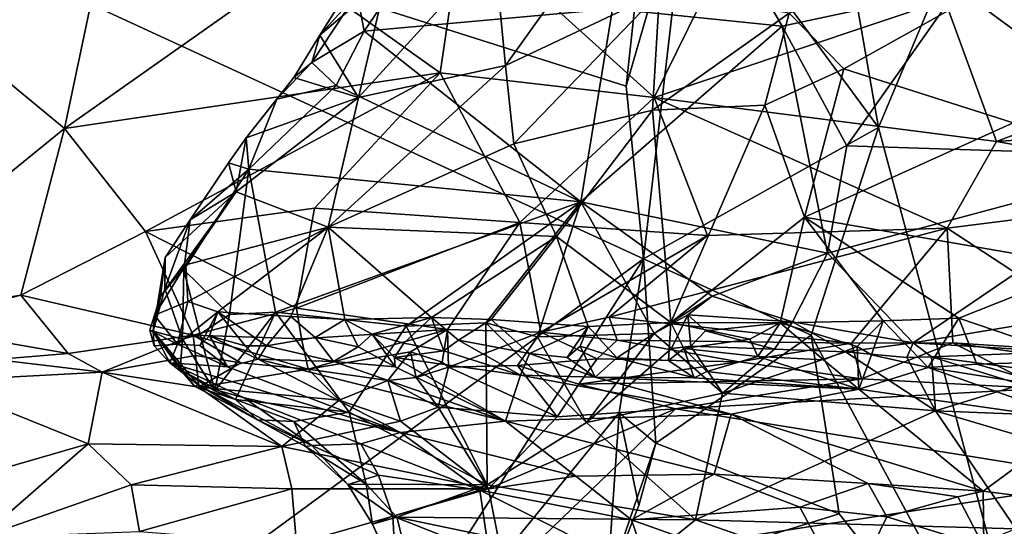
# Model space of a CAD drawing. Units: metres. Extents: x 25.4 to 30.92, y -2.77 to 4.36.
# Drawn here: x 26.21 to 26.8, y 1.11 to 1.41 of the extents above; entities that cross this region are included whole.
import ezdxf

# ---------------------------------------------------------------- set-up
doc = ezdxf.new("R2010")
doc.units = ezdxf.units.M

msp = doc.modelspace()

# ---------------------------------------------------------------- linework, layer by layer
at = {"layer": '1'}
for points in [[(26.72666, 1.34316, -1.54143), (26.69113, 1.5473, -1.54279), (26.84086, 1.6148, -1.54306)], [(26.83226, 0.94907, -1.54457), (26.72666, 1.34316, -1.54143), (26.84086, 1.6148, -1.54306)], [(25.66685, 0.58974, -1.52401), (25.88992, 1.58559, -1.52926), (26.58641, 1.26471, -1.53447)], [(26.58641, 1.26471, -1.53447), (25.88992, 1.58559, -1.52926), (26.57597, 1.36786, -1.53368)], [(26.57597, 1.36786, -1.53368), (25.88992, 1.58559, -1.52926), (26.59093, 1.50533, -1.53454)], [(26.69113, 1.5473, -1.54279), (26.72666, 1.34316, -1.54143), (26.61351, 1.49725, -1.54291)], [(26.5679, 1.41401, 5.97952), (26.59727, 1.52818, 5.95821), (26.66922, 1.4036, 5.99986)], [(26.66922, 1.4036, 5.99986), (26.59727, 1.52818, 5.95821), (26.77404, 1.42617, 6.02138)], [(26.57597, 1.36786, -1.53368), (26.59093, 1.50533, -1.53454), (26.61351, 1.49725, -1.54291)], [(26.58641, 1.26471, -1.53447), (26.57597, 1.36786, -1.53368), (26.61351, 1.49725, -1.54291)], [(26.72666, 1.34316, -1.54143), (26.58641, 1.26471, -1.53447), (26.61351, 1.49725, -1.54291)], [(26.41946, 1.4007, 5.9636), (26.4153, 1.4231, 5.95281), (26.48092, 1.49082, 5.94966)], [(26.41946, 1.4007, 5.9636), (26.48092, 1.49082, 5.94966), (26.5679, 1.41401, 5.97952)], [(26.2697, 1.48151, 7.64385), (26.12702, 1.43655, 7.57901), (26.24055, 1.34252, 7.54488)], [(26.2697, 1.48151, 7.64385), (26.24055, 1.34252, 7.54488), (26.37668, 1.43859, 7.64205)], [(26.67329, 1.41144, 5.50843), (26.70601, 1.37814, 5.44732), (26.88965, 1.48071, 5.33264)], [(26.70601, 1.37814, 5.44732), (26.80717, 1.34598, 5.30668), (26.88965, 1.48071, 5.33264)], [(26.37668, 1.43859, 7.64205), (26.46496, 1.37589, 7.60765), (26.47801, 1.46467, 7.65859)], [(26.47801, 1.46467, 7.65859), (26.46496, 1.37589, 7.60765), (26.59272, 1.3611, 7.58978)], [(26.47801, 1.46467, 7.65859), (26.59272, 1.3611, 7.58978), (26.62666, 1.42993, 7.626)], [(26.43292, 1.43231, 5.8903), (26.41607, 1.36109, 5.84228), (26.49717, 1.45003, 5.77911)], [(26.41607, 1.36109, 5.84228), (26.50396, 1.38012, 5.70918), (26.49717, 1.45003, 5.77911)], [(26.49717, 1.45003, 5.77911), (26.50396, 1.38012, 5.70918), (26.54248, 1.43431, 5.69757)], [(26.76635, 1.41924, 7.58661), (26.94808, 1.39229, 7.50927), (26.90499, 1.44419, 7.5501)], [(26.12702, 1.43655, 7.57901), (26.09354, 1.22336, 7.40078), (26.24055, 1.34252, 7.54488)], [(26.37668, 1.43859, 7.64205), (26.24055, 1.34252, 7.54488), (26.46496, 1.37589, 7.60765)], [(26.41444, 1.4325, 5.94165), (26.39302, 1.39823, 5.94618), (26.43292, 1.43231, 5.8903)], [(26.4153, 1.4231, 5.95281), (26.39302, 1.39823, 5.94618), (26.41444, 1.4325, 5.94165)], [(26.39302, 1.39823, 5.94618), (26.41607, 1.36109, 5.84228), (26.43292, 1.43231, 5.8903)], [(26.54248, 1.43431, 5.69757), (26.50396, 1.38012, 5.70918), (26.59585, 1.42375, 5.61293)], [(26.62666, 1.42993, 7.626), (26.59272, 1.3611, 7.58978), (26.76635, 1.41924, 7.58661)], [(26.50396, 1.38012, 5.70918), (26.50899, 1.33351, 5.64896), (26.59585, 1.42375, 5.61293)], [(26.59585, 1.42375, 5.61293), (26.50899, 1.33351, 5.64896), (26.59165, 1.35346, 5.55832)], [(26.59585, 1.42375, 5.61293), (26.59165, 1.35346, 5.55832), (26.67329, 1.41144, 5.50843)], [(26.70781, 1.33221, 6.04301), (26.66922, 1.4036, 5.99986), (26.77404, 1.42617, 6.02138)], [(26.70781, 1.33221, 6.04301), (26.77404, 1.42617, 6.02138), (26.91085, 1.32571, 6.11793)], [(26.77404, 1.42617, 6.02138), (26.93475, 1.4135, 6.08458), (26.91085, 1.32571, 6.11793)], [(26.38818, 1.38208, 5.96163), (26.39302, 1.39823, 5.94618), (26.4153, 1.4231, 5.95281)], [(26.38818, 1.38208, 5.96163), (26.4153, 1.4231, 5.95281), (26.41946, 1.4007, 5.9636)], [(26.59272, 1.3611, 7.58978), (26.79716, 1.33481, 7.52147), (26.76635, 1.41924, 7.58661)], [(26.76635, 1.41924, 7.58661), (26.79716, 1.33481, 7.52147), (26.94808, 1.39229, 7.50927)], [(26.549, 1.29873, 6.02875), (26.41946, 1.4007, 5.9636), (26.5679, 1.41401, 5.97952)], [(26.549, 1.29873, 6.02875), (26.5679, 1.41401, 5.97952), (26.66922, 1.4036, 5.99986)], [(26.59165, 1.35346, 5.55832), (26.65886, 1.35655, 5.47914), (26.67329, 1.41144, 5.50843)], [(26.67329, 1.41144, 5.50843), (26.65886, 1.35655, 5.47914), (26.70601, 1.37814, 5.44732)], [(26.40286, 1.3682, 5.9749), (26.38818, 1.38208, 5.96163), (26.41946, 1.4007, 5.9636)], [(26.40286, 1.3682, 5.9749), (26.41946, 1.4007, 5.9636), (26.549, 1.29873, 6.02875)], [(26.69624, 1.26827, 6.07882), (26.549, 1.29873, 6.02875), (26.66922, 1.4036, 5.99986)], [(26.69624, 1.26827, 6.07882), (26.66922, 1.4036, 5.99986), (26.70781, 1.33221, 6.04301)], [(26.37742, 1.37302, 5.95077), (26.39302, 1.39823, 5.94618), (26.38818, 1.38208, 5.96163)], [(26.37742, 1.37302, 5.95077), (26.41607, 1.36109, 5.84228), (26.39302, 1.39823, 5.94618)], [(26.94808, 1.39229, 7.50927), (26.79716, 1.33481, 7.52147), (26.95228, 1.34602, 7.47646)], [(26.36741, 1.36004, 5.96686), (26.37742, 1.37302, 5.95077), (26.38818, 1.38208, 5.96163)], [(26.36741, 1.36004, 5.96686), (26.38818, 1.38208, 5.96163), (26.40286, 1.3682, 5.9749)], [(26.50396, 1.38012, 5.70918), (26.39809, 1.28379, 5.77538), (26.50899, 1.33351, 5.64896)], [(26.41607, 1.36109, 5.84228), (26.39809, 1.28379, 5.77538), (26.50396, 1.38012, 5.70918)], [(26.65886, 1.35655, 5.47914), (26.68252, 1.28969, 5.37261), (26.70601, 1.37814, 5.44732)], [(26.70601, 1.37814, 5.44732), (26.68252, 1.28969, 5.37261), (26.80717, 1.34598, 5.30668)], [(26.46496, 1.37589, 7.60765), (26.24055, 1.34252, 7.54488), (26.28883, 1.28105, 7.49523)], [(26.46496, 1.37589, 7.60765), (26.28883, 1.28105, 7.49523), (26.3898, 1.29498, 7.52841)], [(26.34905, 1.33693, 5.96687), (26.37742, 1.37302, 5.95077), (26.36741, 1.36004, 5.96686)], [(26.37742, 1.37302, 5.95077), (26.34905, 1.33693, 5.96687), (26.41607, 1.36109, 5.84228)], [(26.46496, 1.37589, 7.60765), (26.3898, 1.29498, 7.52841), (26.51251, 1.28657, 7.52388)], [(26.46496, 1.37589, 7.60765), (26.51251, 1.28657, 7.52388), (26.59272, 1.3611, 7.58978)], [(26.35066, 1.31842, 5.99282), (26.36741, 1.36004, 5.96686), (26.40286, 1.3682, 5.9749)], [(26.35066, 1.31842, 5.99282), (26.40286, 1.3682, 5.9749), (26.549, 1.29873, 6.02875)], [(26.34905, 1.33693, 5.96687), (26.34305, 1.30481, 5.92588), (26.41607, 1.36109, 5.84228)], [(26.34305, 1.30481, 5.92588), (26.39809, 1.28379, 5.77538), (26.41607, 1.36109, 5.84228)], [(26.34905, 1.33693, 5.96687), (26.36741, 1.36004, 5.96686), (26.35066, 1.31842, 5.99282)], [(26.59272, 1.3611, 7.58978), (26.51251, 1.28657, 7.52388), (26.6246, 1.2788, 7.50459)], [(26.59272, 1.3611, 7.58978), (26.6246, 1.2788, 7.50459), (26.76782, 1.28308, 7.48003)], [(26.59272, 1.3611, 7.58978), (26.76782, 1.28308, 7.48003), (26.79716, 1.33481, 7.52147)], [(26.50899, 1.33351, 5.64896), (26.53441, 1.27811, 5.5336), (26.59165, 1.35346, 5.55832)], [(26.59165, 1.35346, 5.55832), (26.53441, 1.27811, 5.5336), (26.60261, 1.22674, 5.37559)], [(26.59165, 1.35346, 5.55832), (26.60261, 1.22674, 5.37559), (26.65886, 1.35655, 5.47914)], [(26.60261, 1.22674, 5.37559), (26.68252, 1.28969, 5.37261), (26.65886, 1.35655, 5.47914)], [(26.09354, 1.22336, 7.40078), (26.21447, 1.24313, 7.44305), (26.24055, 1.34252, 7.54488)], [(26.24055, 1.34252, 7.54488), (26.21447, 1.24313, 7.44305), (26.28883, 1.28105, 7.49523)], [(26.68658, 1.21916, -1.5405), (26.58641, 1.26471, -1.53447), (26.72666, 1.34316, -1.54143)], [(26.68252, 1.28969, 5.37261), (26.85261, 1.26017, 5.17573), (26.80717, 1.34598, 5.30668)], [(26.83226, 0.94907, -1.54457), (26.68658, 1.21916, -1.5405), (26.72666, 1.34316, -1.54143)], [(26.95228, 1.34602, 7.47646), (26.79716, 1.33481, 7.52147), (26.95574, 1.30677, 7.44001)], [(26.33847, 1.32203, 5.97747), (26.34305, 1.30481, 5.92588), (26.34905, 1.33693, 5.96687)], [(26.33847, 1.32203, 5.97747), (26.34905, 1.33693, 5.96687), (26.35066, 1.31842, 5.99282)], [(26.50899, 1.33351, 5.64896), (26.39809, 1.28379, 5.77538), (26.53441, 1.27811, 5.5336)], [(26.69624, 1.26827, 6.07882), (26.70781, 1.33221, 6.04301), (26.91085, 1.32571, 6.11793)], [(26.79716, 1.33481, 7.52147), (26.76782, 1.28308, 7.48003), (26.95574, 1.30677, 7.44001)], [(26.74748, 1.21469, 6.13959), (26.69624, 1.26827, 6.07882), (26.91085, 1.32571, 6.11793)], [(26.87391, 1.2357, 6.17101), (26.74748, 1.21469, 6.13959), (26.91085, 1.32571, 6.11793)], [(26.31177, 1.25832, 6.00789), (26.31562, 1.28817, 5.99215), (26.35066, 1.31842, 5.99282)], [(26.31177, 1.25832, 6.00789), (26.35066, 1.31842, 5.99282), (26.3391, 1.23158, 6.02984)], [(26.31562, 1.28817, 5.99215), (26.34305, 1.30481, 5.92588), (26.33847, 1.32203, 5.97747)], [(26.33847, 1.32203, 5.97747), (26.35066, 1.31842, 5.99282), (26.31562, 1.28817, 5.99215)], [(26.3391, 1.23158, 6.02984), (26.35066, 1.31842, 5.99282), (26.3666, 1.23297, 6.03638)], [(26.3666, 1.23297, 6.03638), (26.35066, 1.31842, 5.99282), (26.549, 1.29873, 6.02875)], [(26.76782, 1.28308, 7.48003), (26.88373, 1.20726, 7.32985), (26.95574, 1.30677, 7.44001)], [(26.3007, 1.26554, 5.97098), (26.29779, 1.24229, 5.91403), (26.34305, 1.30481, 5.92588)], [(26.29779, 1.24229, 5.91403), (26.31291, 1.26125, 5.91263), (26.34305, 1.30481, 5.92588)], [(26.31562, 1.28817, 5.99215), (26.3007, 1.26554, 5.97098), (26.34305, 1.30481, 5.92588)], [(26.34305, 1.30481, 5.92588), (26.31291, 1.26125, 5.91263), (26.39809, 1.28379, 5.77538)], [(26.3898, 1.29498, 7.52841), (26.28883, 1.28105, 7.49523), (26.37903, 1.23545, 7.45185)], [(26.44453, 1.22455, 6.05378), (26.3666, 1.23297, 6.03638), (26.549, 1.29873, 6.02875)], [(26.3898, 1.29498, 7.52841), (26.37903, 1.23545, 7.45185), (26.51251, 1.28657, 7.52388)], [(26.49214, 1.22668, 6.06241), (26.44453, 1.22455, 6.05378), (26.549, 1.29873, 6.02875)], [(26.49214, 1.22668, 6.06241), (26.549, 1.29873, 6.02875), (26.52298, 1.2182, 6.0754)], [(26.52298, 1.2182, 6.0754), (26.549, 1.29873, 6.02875), (26.59269, 1.22022, 6.0891)], [(26.59269, 1.22022, 6.0891), (26.549, 1.29873, 6.02875), (26.6273, 1.24249, 6.078)], [(26.6273, 1.24249, 6.078), (26.549, 1.29873, 6.02875), (26.69624, 1.26827, 6.07882)], [(26.30047, 1.24681, 5.99568), (26.3007, 1.26554, 5.97098), (26.31562, 1.28817, 5.99215)], [(26.30047, 1.24681, 5.99568), (26.31562, 1.28817, 5.99215), (26.31177, 1.25832, 6.00789)], [(26.60261, 1.22674, 5.37559), (26.66801, 1.22668, 5.30691), (26.68252, 1.28969, 5.37261)], [(26.66801, 1.22668, 5.30691), (26.72963, 1.22779, 5.24684), (26.68252, 1.28969, 5.37261)], [(26.68252, 1.28969, 5.37261), (26.72963, 1.22779, 5.24684), (26.77477, 1.22936, 5.20638)], [(26.68252, 1.28969, 5.37261), (26.77477, 1.22936, 5.20638), (26.85261, 1.26017, 5.17573)], [(26.31291, 1.26125, 5.91263), (26.31425, 1.23936, 5.84805), (26.39809, 1.28379, 5.77538)], [(26.31425, 1.23936, 5.84805), (26.33209, 1.23327, 5.79549), (26.39809, 1.28379, 5.77538)], [(26.39809, 1.28379, 5.77538), (26.33209, 1.23327, 5.79549), (26.3757, 1.23031, 5.70463)], [(26.3757, 1.23031, 5.70463), (26.40786, 1.2285, 5.64651), (26.39809, 1.28379, 5.77538)], [(26.37903, 1.23545, 7.45185), (26.46935, 1.22273, 7.4381), (26.51251, 1.28657, 7.52388)], [(26.40786, 1.2285, 5.64651), (26.45979, 1.22979, 5.56095), (26.39809, 1.28379, 5.77538)], [(26.45979, 1.22979, 5.56095), (26.53441, 1.27811, 5.5336), (26.39809, 1.28379, 5.77538)], [(26.46935, 1.22273, 7.4381), (26.52503, 1.22099, 7.43593), (26.51251, 1.28657, 7.52388)], [(26.51251, 1.28657, 7.52388), (26.52503, 1.22099, 7.43593), (26.6246, 1.2788, 7.50459)], [(26.56582, 1.22999, 7.44292), (26.71068, 1.21445, 7.39525), (26.76782, 1.28308, 7.48003)], [(26.56582, 1.22999, 7.44292), (26.76782, 1.28308, 7.48003), (26.6246, 1.2788, 7.50459)], [(26.76782, 1.28308, 7.48003), (26.71068, 1.21445, 7.39525), (26.77111, 1.21474, 7.37853)], [(26.77111, 1.21474, 7.37853), (26.88373, 1.20726, 7.32985), (26.76782, 1.28308, 7.48003)], [(26.21447, 1.24313, 7.44305), (26.31742, 1.21921, 7.43659), (26.28883, 1.28105, 7.49523)], [(26.31742, 1.21921, 7.43659), (26.37903, 1.23545, 7.45185), (26.28883, 1.28105, 7.49523)], [(26.49543, 1.22852, 5.5089), (26.53441, 1.27811, 5.5336), (26.45979, 1.22979, 5.56095)], [(26.49543, 1.22852, 5.5089), (26.55341, 1.22436, 5.42825), (26.53441, 1.27811, 5.5336)], [(26.52503, 1.22099, 7.43593), (26.56582, 1.22999, 7.44292), (26.6246, 1.2788, 7.50459)], [(26.55341, 1.22436, 5.42825), (26.60261, 1.22674, 5.37559), (26.53441, 1.27811, 5.5336)], [(26.36997, 0.92512, -1.53118), (25.66685, 0.58974, -1.52401), (26.58641, 1.26471, -1.53447)], [(26.3007, 1.26554, 5.97098), (26.29351, 1.22166, 5.93504), (26.29779, 1.24229, 5.91403)], [(26.30047, 1.24681, 5.99568), (26.29351, 1.22166, 5.93504), (26.3007, 1.26554, 5.97098)], [(26.36997, 0.92512, -1.53118), (26.58641, 1.26471, -1.53447), (26.57181, 1.17281, -1.53361)], [(26.57181, 1.17281, -1.53361), (26.58641, 1.26471, -1.53447), (26.59382, 1.15474, -1.54237)], [(26.58641, 1.26471, -1.53447), (26.68658, 1.21916, -1.5405), (26.59382, 1.15474, -1.54237)], [(26.67532, 1.22718, 6.10847), (26.6273, 1.24249, 6.078), (26.69624, 1.26827, 6.07882)], [(26.74748, 1.21469, 6.13959), (26.67532, 1.22718, 6.10847), (26.69624, 1.26827, 6.07882)], [(26.29779, 1.24229, 5.91403), (26.29418, 1.23125, 5.87953), (26.31291, 1.26125, 5.91263)], [(26.31291, 1.26125, 5.91263), (26.29418, 1.23125, 5.87953), (26.31425, 1.23936, 5.84805)], [(26.77477, 1.22936, 5.20638), (26.84985, 1.20393, 5.11763), (26.85261, 1.26017, 5.17573)], [(26.31089, 1.21688, 6.01101), (26.30047, 1.24681, 5.99568), (26.31177, 1.25832, 6.00789)], [(26.31089, 1.21688, 6.01101), (26.31177, 1.25832, 6.00789), (26.32151, 1.21976, 6.02208)], [(26.32151, 1.21976, 6.02208), (26.31177, 1.25832, 6.00789), (26.3391, 1.23158, 6.02984)], [(26.09354, 1.22336, 7.40078), (26.14525, 1.22528, 7.41578), (26.21447, 1.24313, 7.44305)], [(26.21447, 1.24313, 7.44305), (26.14525, 1.22528, 7.41578), (26.24263, 1.20822, 7.42603)], [(26.21447, 1.24313, 7.44305), (26.24263, 1.20822, 7.42603), (26.31742, 1.21921, 7.43659)], [(26.29351, 1.22166, 5.93504), (26.30047, 1.24681, 5.99568), (26.31089, 1.21688, 6.01101)], [(26.29351, 1.22166, 5.93504), (26.29418, 1.23125, 5.87953), (26.29779, 1.24229, 5.91403)], [(26.59269, 1.22022, 6.0891), (26.6273, 1.24249, 6.078), (26.61286, 1.23147, 6.08486)], [(26.61286, 1.23147, 6.08486), (26.6273, 1.24249, 6.078), (26.67532, 1.22718, 6.10847)], [(26.29418, 1.23125, 5.87953), (26.30802, 1.2139, 5.83575), (26.31425, 1.23936, 5.84805)], [(26.31425, 1.23936, 5.84805), (26.30802, 1.2139, 5.83575), (26.33209, 1.23327, 5.79549)], [(26.37903, 1.23545, 7.45185), (26.31742, 1.21921, 7.43659), (26.38217, 1.21705, 7.43963)], [(26.38217, 1.21705, 7.43963), (26.46935, 1.22273, 7.4381), (26.37903, 1.23545, 7.45185)], [(26.83563, 1.20925, 6.18296), (26.74748, 1.21469, 6.13959), (26.87391, 1.2357, 6.17101)], [(26.29351, 1.22166, 5.93504), (26.29148, 1.22219, 5.88249), (26.29418, 1.23125, 5.87953)], [(26.29418, 1.23125, 5.87953), (26.29148, 1.22219, 5.88249), (26.30802, 1.2139, 5.83575)], [(26.30802, 1.2139, 5.83575), (26.32127, 1.21299, 5.80854), (26.33209, 1.23327, 5.79549)], [(26.33209, 1.23327, 5.79549), (26.32127, 1.21299, 5.80854), (26.32708, 1.21886, 5.79503)], [(26.33028, 1.18605, 6.00732), (26.32151, 1.21976, 6.02208), (26.3391, 1.23158, 6.02984)], [(26.32708, 1.21886, 5.79503), (26.34836, 1.21293, 5.75158), (26.33209, 1.23327, 5.79549)], [(26.33028, 1.18605, 6.00732), (26.3666, 1.23297, 6.03638), (26.34269, 1.18077, 5.99603)], [(26.33028, 1.18605, 6.00732), (26.3391, 1.23158, 6.02984), (26.3666, 1.23297, 6.03638)], [(26.33209, 1.23327, 5.79549), (26.34836, 1.21293, 5.75158), (26.36121, 1.21294, 5.72602)], [(26.33209, 1.23327, 5.79549), (26.36121, 1.21294, 5.72602), (26.3757, 1.23031, 5.70463)], [(26.3666, 1.23297, 6.03638), (26.41052, 1.17333, 5.99989), (26.34269, 1.18077, 5.99603)], [(26.36121, 1.21294, 5.72602), (26.39027, 1.21779, 5.66894), (26.3757, 1.23031, 5.70463)], [(26.41052, 1.17333, 5.99989), (26.3666, 1.23297, 6.03638), (26.44453, 1.22455, 6.05378)], [(26.3757, 1.23031, 5.70463), (26.39027, 1.21779, 5.66894), (26.40786, 1.2285, 5.64651)], [(26.40786, 1.2285, 5.64651), (26.42435, 1.21988, 5.61213), (26.45979, 1.22979, 5.56095)], [(26.42435, 1.21988, 5.61213), (26.44326, 1.21448, 5.57623), (26.45979, 1.22979, 5.56095)], [(26.44326, 1.21448, 5.57623), (26.467, 1.20998, 5.54145), (26.45979, 1.22979, 5.56095)], [(26.467, 1.20998, 5.54145), (26.47582, 1.2163, 5.52631), (26.45979, 1.22979, 5.56095)], [(26.45979, 1.22979, 5.56095), (26.47582, 1.2163, 5.52631), (26.49543, 1.22852, 5.5089)], [(26.56582, 1.22999, 7.44292), (26.52503, 1.22099, 7.43593), (26.57058, 1.21626, 7.42904)], [(26.56582, 1.22999, 7.44292), (26.57058, 1.21626, 7.42904), (26.71068, 1.21445, 7.39525)], [(26.59269, 1.22022, 6.0891), (26.61286, 1.23147, 6.08486), (26.603, 1.21133, 6.07633)], [(26.61458, 1.21277, 6.088), (26.603, 1.21133, 6.07633), (26.61286, 1.23147, 6.08486)], [(26.61458, 1.21277, 6.088), (26.61286, 1.23147, 6.08486), (26.62344, 1.22176, 6.0975)], [(26.62344, 1.22176, 6.0975), (26.61286, 1.23147, 6.08486), (26.67532, 1.22718, 6.10847)], [(26.72963, 1.22779, 5.24684), (26.75642, 1.19996, 5.20533), (26.77477, 1.22936, 5.20638)], [(26.75642, 1.19996, 5.20533), (26.78545, 1.20201, 5.17057), (26.77477, 1.22936, 5.20638)], [(26.77477, 1.22936, 5.20638), (26.78545, 1.20201, 5.17057), (26.84985, 1.20393, 5.11763)], [(26.14525, 1.22528, 7.41578), (26.19923, 1.20464, 7.42143), (26.24263, 1.20822, 7.42603)], [(26.40786, 1.2285, 5.64651), (26.39027, 1.21779, 5.66894), (26.416, 1.21236, 5.62644)], [(26.40786, 1.2285, 5.64651), (26.416, 1.21236, 5.62644), (26.42435, 1.21988, 5.61213)], [(26.41052, 1.17333, 5.99989), (26.44453, 1.22455, 6.05378), (26.49297, 1.12999, 5.97515)], [(26.44453, 1.22455, 6.05378), (26.49214, 1.22668, 6.06241), (26.49297, 1.12999, 5.97515)], [(26.49543, 1.22852, 5.5089), (26.47582, 1.2163, 5.52631), (26.51825, 1.20835, 5.46848)], [(26.55222, 1.16709, 6.02614), (26.49214, 1.22668, 6.06241), (26.52298, 1.2182, 6.0754)], [(26.49297, 1.12999, 5.97515), (26.49214, 1.22668, 6.06241), (26.55222, 1.16709, 6.02614)], [(26.49543, 1.22852, 5.5089), (26.51825, 1.20835, 5.46848), (26.55341, 1.22436, 5.42825)], [(26.51825, 1.20835, 5.46848), (26.54069, 1.20591, 5.44), (26.55341, 1.22436, 5.42825)], [(26.55341, 1.22436, 5.42825), (26.54069, 1.20591, 5.44), (26.54859, 1.21273, 5.42818)], [(26.55341, 1.22436, 5.42825), (26.54859, 1.21273, 5.42818), (26.57039, 1.20568, 5.40068)], [(26.55341, 1.22436, 5.42825), (26.57039, 1.20568, 5.40068), (26.60261, 1.22674, 5.37559)], [(26.57039, 1.20568, 5.40068), (26.60124, 1.2042, 5.36648), (26.60261, 1.22674, 5.37559)], [(26.60261, 1.22674, 5.37559), (26.60124, 1.2042, 5.36648), (26.61047, 1.21125, 5.35384)], [(26.60261, 1.22674, 5.37559), (26.61047, 1.21125, 5.35384), (26.64979, 1.21686, 5.31439)], [(26.60261, 1.22674, 5.37559), (26.64979, 1.21686, 5.31439), (26.66801, 1.22668, 5.30691)], [(26.66462, 1.21088, 6.1041), (26.62344, 1.22176, 6.0975), (26.67532, 1.22718, 6.10847)], [(26.64979, 1.21686, 5.31439), (26.65461, 1.20645, 5.3066), (26.66801, 1.22668, 5.30691)], [(26.65461, 1.20645, 5.3066), (26.69384, 1.20445, 5.27123), (26.66801, 1.22668, 5.30691)], [(26.70702, 1.20935, 6.1224), (26.66462, 1.21088, 6.1041), (26.67532, 1.22718, 6.10847)], [(26.66801, 1.22668, 5.30691), (26.71397, 1.21247, 5.24934), (26.72963, 1.22779, 5.24684)], [(26.66801, 1.22668, 5.30691), (26.69384, 1.20445, 5.27123), (26.71397, 1.21247, 5.24934)], [(26.70702, 1.20935, 6.1224), (26.67532, 1.22718, 6.10847), (26.74748, 1.21469, 6.13959)], [(26.71397, 1.21247, 5.24934), (26.72255, 1.20756, 5.24045), (26.72963, 1.22779, 5.24684)], [(26.72255, 1.20756, 5.24045), (26.75642, 1.19996, 5.20533), (26.72963, 1.22779, 5.24684)], [(26.31742, 1.21921, 7.43659), (26.24263, 1.20822, 7.42603), (26.26291, 1.19726, 7.43208)], [(26.31742, 1.21921, 7.43659), (26.26291, 1.19726, 7.43208), (26.31875, 1.20708, 7.43194)], [(26.29148, 1.22219, 5.88249), (26.29351, 1.22166, 5.93504), (26.29404, 1.2129, 5.88781)], [(26.29148, 1.22219, 5.88249), (26.29404, 1.2129, 5.88781), (26.30802, 1.2139, 5.83575)], [(26.29404, 1.2129, 5.88781), (26.29351, 1.22166, 5.93504), (26.30337, 1.20281, 5.89047)], [(26.30969, 1.19869, 5.98609), (26.29351, 1.22166, 5.93504), (26.31089, 1.21688, 6.01101)], [(26.29351, 1.22166, 5.93504), (26.30969, 1.19869, 5.98609), (26.31806, 1.18887, 5.97488)], [(26.30337, 1.20281, 5.89047), (26.29351, 1.22166, 5.93504), (26.32036, 1.18957, 5.94238)], [(26.29351, 1.22166, 5.93504), (26.31806, 1.18887, 5.97488), (26.32036, 1.18957, 5.94238)], [(26.31089, 1.21688, 6.01101), (26.32151, 1.21976, 6.02208), (26.33028, 1.18605, 6.00732)], [(26.31875, 1.20708, 7.43194), (26.34592, 1.2028, 7.43024), (26.31742, 1.21921, 7.43659)], [(26.31742, 1.21921, 7.43659), (26.34592, 1.2028, 7.43024), (26.38607, 1.199, 7.43787)], [(26.31742, 1.21921, 7.43659), (26.38607, 1.199, 7.43787), (26.38217, 1.21705, 7.43963)], [(26.32708, 1.21886, 5.79503), (26.32127, 1.21299, 5.80854), (26.33783, 1.20043, 5.80532)], [(26.35612, 1.20499, 5.749), (26.32708, 1.21886, 5.79503), (26.33783, 1.20043, 5.80532)], [(26.32708, 1.21886, 5.79503), (26.35612, 1.20499, 5.749), (26.34836, 1.21293, 5.75158)], [(26.39027, 1.21779, 5.66894), (26.36121, 1.21294, 5.72602), (26.40117, 1.20349, 5.66229)], [(26.46935, 1.22273, 7.4381), (26.38217, 1.21705, 7.43963), (26.38607, 1.199, 7.43787)], [(26.46935, 1.22273, 7.4381), (26.38607, 1.199, 7.43787), (26.44723, 1.20927, 7.43307)], [(26.39027, 1.21779, 5.66894), (26.40117, 1.20349, 5.66229), (26.416, 1.21236, 5.62644)], [(26.42435, 1.21988, 5.61213), (26.416, 1.21236, 5.62644), (26.43812, 1.20041, 5.6119)], [(26.43764, 1.20595, 5.59386), (26.42435, 1.21988, 5.61213), (26.43812, 1.20041, 5.6119)], [(26.44326, 1.21448, 5.57623), (26.42435, 1.21988, 5.61213), (26.43764, 1.20595, 5.59386)], [(26.44723, 1.20927, 7.43307), (26.46615, 1.20308, 7.4269), (26.46935, 1.22273, 7.4381)], [(26.46935, 1.22273, 7.4381), (26.46615, 1.20308, 7.4269), (26.46992, 1.20013, 7.42736)], [(26.46935, 1.22273, 7.4381), (26.46992, 1.20013, 7.42736), (26.52503, 1.22099, 7.43593)], [(26.52503, 1.22099, 7.43593), (26.46992, 1.20013, 7.42736), (26.51109, 1.20114, 7.429)], [(26.52503, 1.22099, 7.43593), (26.51109, 1.20114, 7.429), (26.55861, 1.2052, 7.42709)], [(26.55222, 1.16709, 6.02614), (26.52298, 1.2182, 6.0754), (26.59269, 1.22022, 6.0891)], [(26.52503, 1.22099, 7.43593), (26.55861, 1.2052, 7.42709), (26.57058, 1.21626, 7.42904)], [(26.59269, 1.22022, 6.0891), (26.603, 1.21133, 6.07633), (26.55222, 1.16709, 6.02614)], [(26.59382, 1.15474, -1.54237), (26.68658, 1.21916, -1.5405), (26.7032, 1.11261, -1.54128)], [(26.61458, 1.21277, 6.088), (26.62344, 1.22176, 6.0975), (26.66462, 1.21088, 6.1041)], [(26.7032, 1.11261, -1.54128), (26.68658, 1.21916, -1.5405), (26.83226, 0.94907, -1.54457)], [(26.30802, 1.2139, 5.83575), (26.29404, 1.2129, 5.88781), (26.30337, 1.20281, 5.89047)], [(26.30802, 1.2139, 5.83575), (26.30337, 1.20281, 5.89047), (26.33783, 1.20043, 5.80532)], [(26.32127, 1.21299, 5.80854), (26.30802, 1.2139, 5.83575), (26.33783, 1.20043, 5.80532)], [(26.30969, 1.19869, 5.98609), (26.31089, 1.21688, 6.01101), (26.33028, 1.18605, 6.00732)], [(26.36121, 1.21294, 5.72602), (26.34836, 1.21293, 5.75158), (26.35612, 1.20499, 5.749)], [(26.36121, 1.21294, 5.72602), (26.35612, 1.20499, 5.749), (26.40117, 1.20349, 5.66229)], [(26.416, 1.21236, 5.62644), (26.40117, 1.20349, 5.66229), (26.43812, 1.20041, 5.6119)], [(26.467, 1.20998, 5.54145), (26.44326, 1.21448, 5.57623), (26.43764, 1.20595, 5.59386)], [(26.47582, 1.2163, 5.52631), (26.467, 1.20998, 5.54145), (26.51292, 1.19538, 5.50798)], [(26.51825, 1.20835, 5.46848), (26.47582, 1.2163, 5.52631), (26.51292, 1.19538, 5.50798)], [(26.54859, 1.21273, 5.42818), (26.54069, 1.20591, 5.44), (26.55752, 1.19414, 5.43916)], [(26.54859, 1.21273, 5.42818), (26.55752, 1.19414, 5.43916), (26.57039, 1.20568, 5.40068)], [(26.57058, 1.21626, 7.42904), (26.55861, 1.2052, 7.42709), (26.64351, 1.20343, 7.40335)], [(26.57058, 1.21626, 7.42904), (26.64351, 1.20343, 7.40335), (26.71068, 1.21445, 7.39525)], [(26.603, 1.21133, 6.07633), (26.61458, 1.21277, 6.088), (26.63351, 1.18471, 6.0677)], [(26.64979, 1.21686, 5.31439), (26.61047, 1.21125, 5.35384), (26.65461, 1.20645, 5.3066)], [(26.63351, 1.18471, 6.0677), (26.61458, 1.21277, 6.088), (26.66462, 1.21088, 6.1041)], [(26.71068, 1.21445, 7.39525), (26.64351, 1.20343, 7.40335), (26.71664, 1.19311, 7.38172)], [(26.71397, 1.21247, 5.24934), (26.69384, 1.20445, 5.27123), (26.71495, 1.18706, 5.27346)], [(26.74359, 1.20593, 6.14162), (26.70702, 1.20935, 6.1224), (26.74748, 1.21469, 6.13959)], [(26.71068, 1.21445, 7.39525), (26.71664, 1.19311, 7.38172), (26.77111, 1.21474, 7.37853)], [(26.72255, 1.20756, 5.24045), (26.71397, 1.21247, 5.24934), (26.71495, 1.18706, 5.27346)], [(26.77111, 1.21474, 7.37853), (26.71664, 1.19311, 7.38172), (26.8244, 1.18738, 7.35081)], [(26.74359, 1.20593, 6.14162), (26.74748, 1.21469, 6.13959), (26.75844, 1.20639, 6.14889)], [(26.75844, 1.20639, 6.14889), (26.74748, 1.21469, 6.13959), (26.83563, 1.20925, 6.18296)], [(26.88373, 1.20726, 7.32985), (26.77111, 1.21474, 7.37853), (26.85784, 1.20194, 7.33432)], [(26.77111, 1.21474, 7.37853), (26.8244, 1.18738, 7.35081), (26.85784, 1.20194, 7.33432)], [(26.24263, 1.20822, 7.42603), (26.19923, 1.20464, 7.42143), (26.26291, 1.19726, 7.43208)], [(26.31875, 1.20708, 7.43194), (26.26291, 1.19726, 7.43208), (26.32079, 1.18828, 7.44367)], [(26.31875, 1.20708, 7.43194), (26.32079, 1.18828, 7.44367), (26.34592, 1.2028, 7.43024)], [(26.38607, 1.199, 7.43787), (26.43371, 1.19223, 7.43863), (26.44723, 1.20927, 7.43307)], [(26.44723, 1.20927, 7.43307), (26.43371, 1.19223, 7.43863), (26.45065, 1.19406, 7.43825)], [(26.467, 1.20998, 5.54145), (26.43764, 1.20595, 5.59386), (26.51292, 1.19538, 5.50798)], [(26.43764, 1.20595, 5.59386), (26.43812, 1.20041, 5.6119), (26.50386, 1.16783, 5.64913)], [(26.51292, 1.19538, 5.50798), (26.43764, 1.20595, 5.59386), (26.50386, 1.16783, 5.64913)], [(26.44723, 1.20927, 7.43307), (26.45065, 1.19406, 7.43825), (26.46615, 1.20308, 7.4269)], [(26.51825, 1.20835, 5.46848), (26.51292, 1.19538, 5.50798), (26.55752, 1.19414, 5.43916)], [(26.54069, 1.20591, 5.44), (26.51825, 1.20835, 5.46848), (26.55752, 1.19414, 5.43916)], [(26.55222, 1.16709, 6.02614), (26.603, 1.21133, 6.07633), (26.63351, 1.18471, 6.0677)], [(26.61047, 1.21125, 5.35384), (26.60124, 1.2042, 5.36648), (26.6167, 1.19383, 5.36416)], [(26.62416, 1.1975, 5.34355), (26.61047, 1.21125, 5.35384), (26.6167, 1.19383, 5.36416)], [(26.61047, 1.21125, 5.35384), (26.62416, 1.1975, 5.34355), (26.65461, 1.20645, 5.3066)], [(26.65461, 1.20645, 5.3066), (26.62416, 1.1975, 5.34355), (26.71495, 1.18706, 5.27346)], [(26.63351, 1.18471, 6.0677), (26.66462, 1.21088, 6.1041), (26.70702, 1.20935, 6.1224)], [(26.63351, 1.18471, 6.0677), (26.70702, 1.20935, 6.1224), (26.76073, 1.17418, 6.10992)], [(26.65461, 1.20645, 5.3066), (26.71495, 1.18706, 5.27346), (26.69384, 1.20445, 5.27123)], [(26.76073, 1.17418, 6.10992), (26.70702, 1.20935, 6.1224), (26.74359, 1.20593, 6.14162)], [(26.72255, 1.20756, 5.24045), (26.71495, 1.18706, 5.27346), (26.75642, 1.19996, 5.20533)], [(26.76073, 1.17418, 6.10992), (26.74359, 1.20593, 6.14162), (26.75844, 1.20639, 6.14889)], [(26.75844, 1.20639, 6.14889), (26.83563, 1.20925, 6.18296), (26.84103, 1.19536, 6.16196)], [(26.76073, 1.17418, 6.10992), (26.75844, 1.20639, 6.14889), (26.81172, 1.18981, 6.13726)], [(26.81172, 1.18981, 6.13726), (26.75844, 1.20639, 6.14889), (26.84103, 1.19536, 6.16196)], [(26.19923, 1.20464, 7.42143), (26.16159, 1.19172, 7.43935), (26.26291, 1.19726, 7.43208)], [(26.30337, 1.20281, 5.89047), (26.32036, 1.18957, 5.94238), (26.34785, 1.18191, 5.90016)], [(26.33783, 1.20043, 5.80532), (26.30337, 1.20281, 5.89047), (26.44126, 1.16124, 5.79435)], [(26.30337, 1.20281, 5.89047), (26.34785, 1.18191, 5.90016), (26.44126, 1.16124, 5.79435)], [(26.34592, 1.2028, 7.43024), (26.32079, 1.18828, 7.44367), (26.38607, 1.199, 7.43787)], [(26.35612, 1.20499, 5.749), (26.33783, 1.20043, 5.80532), (26.44126, 1.16124, 5.79435)], [(26.35612, 1.20499, 5.749), (26.44126, 1.16124, 5.79435), (26.50386, 1.16783, 5.64913)], [(26.35612, 1.20499, 5.749), (26.50386, 1.16783, 5.64913), (26.40117, 1.20349, 5.66229)], [(26.43812, 1.20041, 5.6119), (26.40117, 1.20349, 5.66229), (26.50386, 1.16783, 5.64913)], [(26.46615, 1.20308, 7.4269), (26.45065, 1.19406, 7.43825), (26.46992, 1.20013, 7.42736)], [(26.45065, 1.19406, 7.43825), (26.46367, 1.17637, 7.45439), (26.46992, 1.20013, 7.42736)], [(26.53489, 1.17059, 7.45815), (26.46992, 1.20013, 7.42736), (26.46367, 1.17637, 7.45439)], [(26.51109, 1.20114, 7.429), (26.46992, 1.20013, 7.42736), (26.53489, 1.17059, 7.45815)], [(26.51109, 1.20114, 7.429), (26.54771, 1.18996, 7.4364), (26.55861, 1.2052, 7.42709)], [(26.51109, 1.20114, 7.429), (26.53489, 1.17059, 7.45815), (26.54771, 1.18996, 7.4364)], [(26.55861, 1.2052, 7.42709), (26.54771, 1.18996, 7.4364), (26.64351, 1.20343, 7.40335)], [(26.64351, 1.20343, 7.40335), (26.54771, 1.18996, 7.4364), (26.71664, 1.19311, 7.38172)], [(26.6167, 1.19383, 5.36416), (26.57039, 1.20568, 5.40068), (26.55752, 1.19414, 5.43916)], [(26.57039, 1.20568, 5.40068), (26.6167, 1.19383, 5.36416), (26.60124, 1.2042, 5.36648)], [(26.75642, 1.19996, 5.20533), (26.71495, 1.18706, 5.27346), (26.84641, 1.16805, 5.18493)], [(26.78545, 1.20201, 5.17057), (26.75642, 1.19996, 5.20533), (26.83525, 1.18741, 5.14181)], [(26.83525, 1.18741, 5.14181), (26.75642, 1.19996, 5.20533), (26.84641, 1.16805, 5.18493)], [(26.84985, 1.20393, 5.11763), (26.78545, 1.20201, 5.17057), (26.83525, 1.18741, 5.14181)], [(26.26291, 1.19726, 7.43208), (26.16159, 1.19172, 7.43935), (26.25463, 1.1543, 7.52837)], [(26.26291, 1.19726, 7.43208), (26.25463, 1.1543, 7.52837), (26.37038, 1.15273, 7.52851)], [(26.26291, 1.19726, 7.43208), (26.37038, 1.15273, 7.52851), (26.32079, 1.18828, 7.44367)], [(26.33028, 1.18605, 6.00732), (26.34269, 1.18077, 5.99603), (26.30969, 1.19869, 5.98609)], [(26.31806, 1.18887, 5.97488), (26.30969, 1.19869, 5.98609), (26.34269, 1.18077, 5.99603)], [(26.38607, 1.199, 7.43787), (26.32079, 1.18828, 7.44367), (26.40448, 1.18054, 7.45189)], [(26.38607, 1.199, 7.43787), (26.40448, 1.18054, 7.45189), (26.43371, 1.19223, 7.43863)], [(26.43371, 1.19223, 7.43863), (26.46367, 1.17637, 7.45439), (26.45065, 1.19406, 7.43825)], [(26.51292, 1.19538, 5.50798), (26.50386, 1.16783, 5.64913), (26.6387, 1.17211, 5.41538)], [(26.55752, 1.19414, 5.43916), (26.51292, 1.19538, 5.50798), (26.6387, 1.17211, 5.41538)], [(26.6167, 1.19383, 5.36416), (26.55752, 1.19414, 5.43916), (26.71495, 1.18706, 5.27346)], [(26.71495, 1.18706, 5.27346), (26.55752, 1.19414, 5.43916), (26.6387, 1.17211, 5.41538)], [(26.62416, 1.1975, 5.34355), (26.6167, 1.19383, 5.36416), (26.71495, 1.18706, 5.27346)], [(26.16159, 1.19172, 7.43935), (26.09919, 1.10948, 7.53903), (26.25463, 1.1543, 7.52837)], [(26.32036, 1.18957, 5.94238), (26.31806, 1.18887, 5.97488), (26.35578, 1.16874, 5.97611)], [(26.35578, 1.16874, 5.97611), (26.31806, 1.18887, 5.97488), (26.34269, 1.18077, 5.99603)], [(26.34785, 1.18191, 5.90016), (26.32036, 1.18957, 5.94238), (26.38823, 1.15348, 5.93084)], [(26.32036, 1.18957, 5.94238), (26.35578, 1.16874, 5.97611), (26.38823, 1.15348, 5.93084)], [(26.32079, 1.18828, 7.44367), (26.37038, 1.15273, 7.52851), (26.40448, 1.18054, 7.45189)], [(26.43371, 1.19223, 7.43863), (26.40448, 1.18054, 7.45189), (26.4413, 1.16799, 7.4737)], [(26.43371, 1.19223, 7.43863), (26.4413, 1.16799, 7.4737), (26.46367, 1.17637, 7.45439)], [(26.54771, 1.18996, 7.4364), (26.53489, 1.17059, 7.45815), (26.60552, 1.17519, 7.44028)], [(26.71664, 1.19311, 7.38172), (26.54771, 1.18996, 7.4364), (26.60552, 1.17519, 7.44028)], [(26.71664, 1.19311, 7.38172), (26.60552, 1.17519, 7.44028), (26.8244, 1.18738, 7.35081)], [(26.76073, 1.17418, 6.10992), (26.81172, 1.18981, 6.13726), (26.83567, 1.17101, 6.13807)], [(26.61742, 1.10904, 5.9928), (26.55222, 1.16709, 6.02614), (26.63351, 1.18471, 6.0677)], [(26.8244, 1.18738, 7.35081), (26.60552, 1.17519, 7.44028), (26.86871, 1.13293, 7.40716)], [(26.61742, 1.10904, 5.9928), (26.63351, 1.18471, 6.0677), (26.76073, 1.17418, 6.10992)], [(26.71495, 1.18706, 5.27346), (26.6387, 1.17211, 5.41538), (26.78935, 1.12616, 5.37007)], [(26.84641, 1.16805, 5.18493), (26.71495, 1.18706, 5.27346), (26.78935, 1.12616, 5.37007)], [(26.35578, 1.16874, 5.97611), (26.34269, 1.18077, 5.99603), (26.3774, 1.16779, 5.98777)], [(26.3774, 1.16779, 5.98777), (26.34269, 1.18077, 5.99603), (26.41052, 1.17333, 5.99989)], [(26.34785, 1.18191, 5.90016), (26.38823, 1.15348, 5.93084), (26.41747, 1.15447, 5.85018)], [(26.44126, 1.16124, 5.79435), (26.34785, 1.18191, 5.90016), (26.41747, 1.15447, 5.85018)], [(26.40448, 1.18054, 7.45189), (26.37038, 1.15273, 7.52851), (26.4413, 1.16799, 7.4737)], [(26.4413, 1.16799, 7.4737), (26.49376, 1.12759, 7.55193), (26.46367, 1.17637, 7.45439)], [(26.46367, 1.17637, 7.45439), (26.49376, 1.12759, 7.55193), (26.53489, 1.17059, 7.45815)], [(26.56474, 1.06982, -1.53299), (26.36997, 0.92512, -1.53118), (26.57181, 1.17281, -1.53361)], [(26.42076, 1.13032, 5.95538), (26.3774, 1.16779, 5.98777), (26.41052, 1.17333, 5.99989)], [(26.42076, 1.13032, 5.95538), (26.41052, 1.17333, 5.99989), (26.49297, 1.12999, 5.97515)], [(26.49376, 1.12759, 7.55193), (26.50382, 1.07727, 7.61307), (26.60552, 1.17519, 7.44028)], [(26.53489, 1.17059, 7.45815), (26.49376, 1.12759, 7.55193), (26.60552, 1.17519, 7.44028)], [(26.60552, 1.17519, 7.44028), (26.50382, 1.07727, 7.61307), (26.86871, 1.13293, 7.40716)], [(26.62866, 1.13621, 5.54728), (26.6387, 1.17211, 5.41538), (26.50386, 1.16783, 5.64913)], [(26.56474, 1.06982, -1.53299), (26.57181, 1.17281, -1.53361), (26.58361, 1.11754, -1.53629)], [(26.58361, 1.11754, -1.53629), (26.57181, 1.17281, -1.53361), (26.59382, 1.15474, -1.54237)], [(26.80874, 1.10362, 6.05676), (26.61742, 1.10904, 5.9928), (26.76073, 1.17418, 6.10992)], [(26.6387, 1.17211, 5.41538), (26.62866, 1.13621, 5.54728), (26.72063, 1.13082, 5.43699)], [(26.6387, 1.17211, 5.41538), (26.72063, 1.13082, 5.43699), (26.78935, 1.12616, 5.37007)], [(26.80874, 1.10362, 6.05676), (26.76073, 1.17418, 6.10992), (26.89178, 1.13532, 6.12333)], [(26.76073, 1.17418, 6.10992), (26.83567, 1.17101, 6.13807), (26.89178, 1.13532, 6.12333)], [(26.38823, 1.15348, 5.93084), (26.35578, 1.16874, 5.97611), (26.38451, 1.15286, 5.96248)], [(26.38451, 1.15286, 5.96248), (26.35578, 1.16874, 5.97611), (26.3774, 1.16779, 5.98777)], [(26.4413, 1.16799, 7.4737), (26.37038, 1.15273, 7.52851), (26.49376, 1.12759, 7.55193)], [(26.38451, 1.15286, 5.96248), (26.3774, 1.16779, 5.98777), (26.42076, 1.13032, 5.95538)], [(26.50386, 1.16783, 5.64913), (26.44126, 1.16124, 5.79435), (26.54601, 1.13515, 5.66931)], [(26.61742, 1.10904, 5.9928), (26.49297, 1.12999, 5.97515), (26.55222, 1.16709, 6.02614)], [(26.62866, 1.13621, 5.54728), (26.50386, 1.16783, 5.64913), (26.54601, 1.13515, 5.66931)], [(26.84641, 1.16805, 5.18493), (26.78935, 1.12616, 5.37007), (26.90109, 1.11175, 5.29506)], [(26.44126, 1.16124, 5.79435), (26.41747, 1.15447, 5.85018), (26.48866, 1.12681, 5.78381)], [(26.44126, 1.16124, 5.79435), (26.48866, 1.12681, 5.78381), (26.54601, 1.13515, 5.66931)], [(26.09919, 1.10948, 7.53903), (26.19041, 1.09855, 7.59242), (26.25463, 1.1543, 7.52837)], [(26.25463, 1.1543, 7.52837), (26.19041, 1.09855, 7.59242), (26.28039, 1.12994, 7.57174)], [(26.25463, 1.1543, 7.52837), (26.28039, 1.12994, 7.57174), (26.37038, 1.15273, 7.52851)], [(26.38823, 1.15348, 5.93084), (26.38451, 1.15286, 5.96248), (26.40979, 1.13021, 5.93339)], [(26.40979, 1.13021, 5.93339), (26.38451, 1.15286, 5.96248), (26.42076, 1.13032, 5.95538)], [(26.41747, 1.15447, 5.85018), (26.38823, 1.15348, 5.93084), (26.42802, 1.13573, 5.87811)], [(26.38823, 1.15348, 5.93084), (26.40979, 1.13021, 5.93339), (26.42802, 1.13573, 5.87811)], [(26.41747, 1.15447, 5.85018), (26.42802, 1.13573, 5.87811), (26.48866, 1.12681, 5.78381)], [(26.56474, 1.06982, -1.53299), (26.58361, 1.11754, -1.53629), (26.59382, 1.15474, -1.54237)], [(26.56474, 1.06982, -1.53299), (26.59382, 1.15474, -1.54237), (26.7032, 1.11261, -1.54128)], [(26.37038, 1.15273, 7.52851), (26.28039, 1.12994, 7.57174), (26.3763, 1.1276, 7.57611)], [(26.37038, 1.15273, 7.52851), (26.3763, 1.1276, 7.57611), (26.49376, 1.12759, 7.55193)], [(26.42802, 1.13573, 5.87811), (26.40979, 1.13021, 5.93339), (26.43663, 1.11129, 5.89559)], [(26.42802, 1.13573, 5.87811), (26.43663, 1.11129, 5.89559), (26.48866, 1.12681, 5.78381)], [(26.62866, 1.13621, 5.54728), (26.54601, 1.13515, 5.66931), (26.57913, 1.10904, 5.65468)], [(26.67978, 1.11665, 5.5124), (26.62866, 1.13621, 5.54728), (26.57913, 1.10904, 5.65468)], [(26.72063, 1.13082, 5.43699), (26.62866, 1.13621, 5.54728), (26.67978, 1.11665, 5.5124)], [(26.19041, 1.09855, 7.59242), (26.28537, 1.10198, 7.61086), (26.28039, 1.12994, 7.57174)], [(26.28039, 1.12994, 7.57174), (26.28537, 1.10198, 7.61086), (26.3763, 1.1276, 7.57611)], [(26.42446, 1.10653, 5.93106), (26.40979, 1.13021, 5.93339), (26.42076, 1.13032, 5.95538)], [(26.40979, 1.13021, 5.93339), (26.42446, 1.10653, 5.93106), (26.43663, 1.11129, 5.89559)], [(26.42446, 1.10653, 5.93106), (26.42076, 1.13032, 5.95538), (26.43903, 1.11062, 5.94998)], [(26.43903, 1.11062, 5.94998), (26.42076, 1.13032, 5.95538), (26.49297, 1.12999, 5.97515)], [(26.43903, 1.11062, 5.94998), (26.49297, 1.12999, 5.97515), (26.61742, 1.10904, 5.9928)], [(26.54601, 1.13515, 5.66931), (26.48866, 1.12681, 5.78381), (26.57913, 1.10904, 5.65468)], [(26.50382, 1.07727, 7.61307), (26.68786, 1.02162, 7.59341), (26.86871, 1.13293, 7.40716)], [(26.72063, 1.13082, 5.43699), (26.67978, 1.11665, 5.5124), (26.73166, 1.11086, 5.45643)], [(26.86871, 1.13293, 7.40716), (26.68786, 1.02162, 7.59341), (26.87326, 1.02236, 7.52016)], [(26.77407, 1.12269, 5.39402), (26.72063, 1.13082, 5.43699), (26.73166, 1.11086, 5.45643)], [(26.78935, 1.12616, 5.37007), (26.72063, 1.13082, 5.43699), (26.77407, 1.12269, 5.39402)], [(26.28537, 1.10198, 7.61086), (26.37906, 1.09475, 7.62048), (26.3763, 1.1276, 7.57611)], [(26.3763, 1.1276, 7.57611), (26.37906, 1.09475, 7.62048), (26.49376, 1.12759, 7.55193)], [(26.49376, 1.12759, 7.55193), (26.37906, 1.09475, 7.62048), (26.50382, 1.07727, 7.61307)], [(26.48866, 1.12681, 5.78381), (26.43663, 1.11129, 5.89559), (26.4942, 1.08863, 5.80654)], [(26.48866, 1.12681, 5.78381), (26.4942, 1.08863, 5.80654), (26.59075, 1.07559, 5.66878)], [(26.57913, 1.10904, 5.65468), (26.48866, 1.12681, 5.78381), (26.59075, 1.07559, 5.66878)], [(26.78935, 1.12616, 5.37007), (26.77407, 1.12269, 5.39402), (26.78967, 1.09318, 5.41609)], [(26.78935, 1.12616, 5.37007), (26.78967, 1.09318, 5.41609), (26.90109, 1.11175, 5.29506)], [(26.73166, 1.11086, 5.45643), (26.78967, 1.09318, 5.41609), (26.77407, 1.12269, 5.39402)], [(26.83226, 0.94907, -1.54457), (26.56474, 1.06982, -1.53299), (26.7032, 1.11261, -1.54128)], [(26.67978, 1.11665, 5.5124), (26.57913, 1.10904, 5.65468), (26.70839, 1.06313, 5.52325)], [(26.73166, 1.11086, 5.45643), (26.67978, 1.11665, 5.5124), (26.70839, 1.06313, 5.52325)], [(26.78967, 1.09318, 5.41609), (26.8552, 1.08275, 5.36636), (26.90109, 1.11175, 5.29506)], [(26.42446, 1.10653, 5.93106), (26.43863, 1.07459, 5.92596), (26.43663, 1.11129, 5.89559)], [(26.45873, 1.03258, 5.92836), (26.42446, 1.10653, 5.93106), (26.43903, 1.11062, 5.94998)], [(26.42446, 1.10653, 5.93106), (26.45873, 1.03258, 5.92836), (26.43863, 1.07459, 5.92596)], [(26.43663, 1.11129, 5.89559), (26.43863, 1.07459, 5.92596), (26.4942, 1.08863, 5.80654)], [(26.45873, 1.03258, 5.92836), (26.43903, 1.11062, 5.94998), (26.58229, 1.08079, 5.96955)], [(26.58229, 1.08079, 5.96955), (26.43903, 1.11062, 5.94998), (26.61742, 1.10904, 5.9928)], [(26.57913, 1.10904, 5.65468), (26.59075, 1.07559, 5.66878), (26.70839, 1.06313, 5.52325)], [(26.58229, 1.08079, 5.96955), (26.61742, 1.10904, 5.9928), (26.72812, 1.07046, 6.00639)], [(26.72812, 1.07046, 6.00639), (26.61742, 1.10904, 5.9928), (26.80874, 1.10362, 6.05676)], [(26.73166, 1.11086, 5.45643), (26.70839, 1.06313, 5.52325), (26.78967, 1.09318, 5.41609)]]:
    msp.add_3dface(points, dxfattribs=at)

doc.saveas('drawing.dxf')
